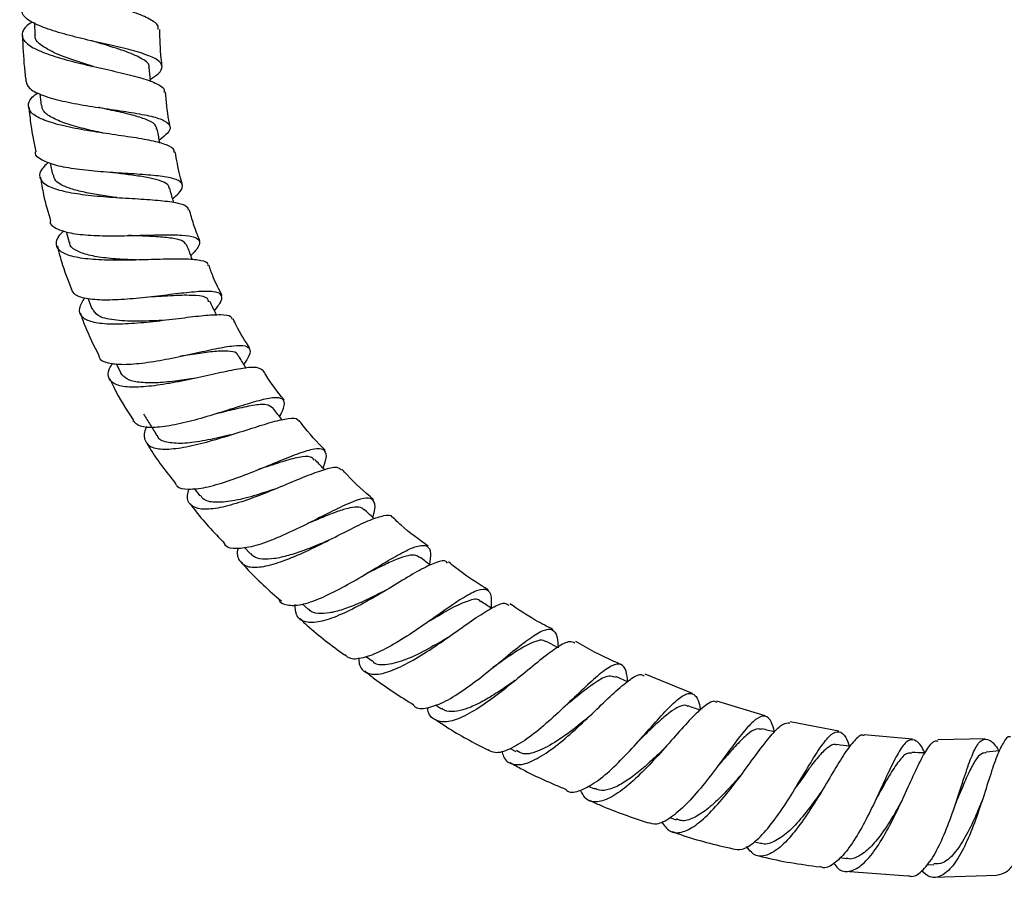
# Model space of a CAD drawing. Units: millimetres. Extents: x 3 to 1996, y 5 to 1995.
# Drawn here: x 890 to 1004, y 758 to 858 of the extents above; entities that cross this region are included whole.
import ezdxf

# ---------------------------------------------------------------- set-up
doc = ezdxf.new("R2010")
doc.units = ezdxf.units.MM

msp = doc.modelspace()

# ---------------------------------------------------------------- linework, layer by layer
at = {"color": 7, "linetype": 'Continuous', "lineweight": 25}
for p, q in [((891.31, 857.41), (891.37, 856.04)), ((891.95, 849.14), (892.1, 847.8)), ((893.16, 841.06), (893.41, 839.72)), ((895, 833.1), (895.36, 831.81)), ((897.57, 825.24), (898.01, 824.08)), ((900.85, 817.69), (901.4, 816.56)), ((909.95, 803.12), (910.62, 802.24)), ((925.46, 796.99), (925.31, 796.92)), ((925.7, 797.1), (925.68, 797.09)), ((915.82, 796.23), (916.51, 795.48)), ((930.09, 793.21), (930.04, 793.19)), ((922.58, 789.62), (923.24, 789.03)), ((939.52, 785.73), (939.41, 785.66)), ((952.31, 784.57), (951.01, 785.28)), ((930.04, 783.49), (930.69, 782.99)), ((960.48, 780.57), (959.11, 781.17)), ((968.04, 779.18), (962.52, 781.45)), ((938.08, 777.88), (938.8, 777.41)), ((976.53, 776.59), (970.88, 778.29)), ((955.92, 776.44), (955.81, 776.35)), ((985.12, 774.79), (979.45, 775.91)), ((993.7, 773.88), (988.08, 774.39)), ((1002.16, 773.92), (996.67, 773.81)), ((946.81, 772.77), (947.46, 772.42)), ((1003.85, 772.51), (1002.29, 772.37)), ((973.85, 769.86), (973.76, 769.76)), ((955.87, 768.4), (956.61, 768.07)), ((992.44, 766.65), (992.41, 766.59)), ((965.47, 764.71), (966.14, 764.48)), ((975.27, 761.91), (975.97, 761.74)), ((985.24, 760.06), (986.04, 759.95)), ((995.4, 759.25), (996.21, 759.23)), ((985.85, 758.47), (993.18, 757.91)), ((996.18, 757.78), (1003.56, 757.99))]:
    msp.add_line(p, q, dxfattribs=at)
at = {"color": 7, "linetype": 'Continuous', "lineweight": 25, "flags": 128}
msp.add_lwpolyline([(904.87, 850.59), (904.85, 850.71), (904.69, 852.22)], dxfattribs=at)
at = {"color": 7, "linetype": 'Continuous', "lineweight": 25}
for points, knots in [([(905.74, 856.65), (905.76, 856.79), (905.82, 857.2), (904.86, 857.86), (903.03, 858.65), (900.49, 859.47), (897.63, 860.31), (894.78, 861.2), (892.3, 862.12), (890.48, 863.08), (889.58, 864.05), (889.63, 865.01), (890.47, 865.62), (890.89, 865.93)], [0, 0, 0, 0, 0.046067, 0.14067, 0.235573, 0.330781, 0.426289, 0.522038, 0.617968, 0.713996, 0.810033, 0.906008, 1, 1, 1, 1]), ([(904.84, 850.85), (905.18, 851.07), (906.02, 851.62), (906.34, 852.36), (905.82, 853.1), (904.33, 853.76), (902.08, 854.38), (899.35, 855.01), (896.44, 855.67), (893.72, 856.4), (891.52, 857.19), (890.04, 858.05), (889.86, 858.66), (889.77, 858.96)], [0, 0, 0, 0, 0.0631925, 0.1575057, 0.2515514, 0.3453919, 0.4391066, 0.5328111, 0.6266167, 0.7206406, 0.8149516, 0.9096093, 1, 1, 1, 1]), ([(891.1, 857.53), (891, 857.47), (890.3, 857.08), (889.82, 856.37), (889.9, 855.41), (891.03, 854.52), (893.01, 853.69), (895.63, 852.93), (898.56, 852.25), (901.44, 851.61), (903.95, 850.98), (905.69, 850.33), (906.53, 849.8), (906.44, 849.44), (906.42, 849.36)], [0, 0, 0, 0, 0.017136, 0.112155, 0.207399, 0.30286, 0.398484, 0.494189, 0.589878, 0.685457, 0.780821, 0.875921, 0.970698, 1, 1, 1, 1]), ([(906.22, 852.35), (906.18, 852.66), (905.99, 854.09), (905.96, 855.54), (905.93, 856.66)], [0, 0, 0, 0, 0.219166, 1, 1, 1, 1]), ([(889.92, 855.96), (889.97, 854.71), (890.04, 852.92), (890.26, 851.14), (890.32, 850.6)], [0, 0, 0, 0, 0.698015, 1, 1, 1, 1]), ([(898.22, 852.34), (897.76, 852.48), (896.32, 852.9), (894.05, 853.68), (892.15, 854.71), (891.27, 855.51), (891.43, 855.98), (891.46, 856.05)], [0, 0, 0, 0, 0.131113, 0.403538, 0.676424, 0.949271, 1, 1, 1, 1]), ([(904.64, 852.2), (904.66, 852.23), (904.81, 852.6), (903.99, 853.21), (902.2, 854.06), (899.94, 854.74), (898.49, 855.18), (897.99, 855.33)], [0, 0, 0, 0, 0.022141, 0.299648, 0.577289, 0.855505, 1, 1, 1, 1]), ([(898.03, 855.31), (898.02, 855.31), (898.01, 855.32), (898, 855.32), (897.99, 855.32)], [0, 0, 0, 0, 0.426596, 1, 1, 1, 1]), ([(890.35, 850.61), (890.42, 850.34), (890.59, 849.76), (892.02, 849.02), (894.22, 848.36), (896.97, 847.83), (899.92, 847.38), (902.72, 846.97), (905.04, 846.54), (906.62, 846.03), (907.26, 845.39), (907.04, 844.64), (906.23, 844.02), (905.87, 843.75)], [0, 0, 0, 0, 0.081747, 0.176877, 0.271675, 0.366096, 0.460125, 0.553831, 0.647302, 0.740668, 0.834058, 0.927599, 1, 1, 1, 1]), ([(907.58, 842.34), (907.59, 842.42), (907.66, 842.76), (906.81, 843.19), (905.07, 843.69), (902.57, 844.1), (899.68, 844.51), (896.72, 844.97), (894.04, 845.53), (891.97, 846.21), (890.72, 847.02), (890.52, 847.97), (890.92, 848.73), (891.61, 849.18), (891.74, 849.26)], [0, 0, 0, 0, 0.027914, 0.12186, 0.216141, 0.310764, 0.405726, 0.500972, 0.596454, 0.692059, 0.787692, 0.883237, 0.978595, 1, 1, 1, 1]), ([(907.15, 845.31), (907.1, 845.56), (906.82, 846.9), (906.69, 848.27), (906.59, 849.38)], [0, 0, 0, 0, 0.187232, 1, 1, 1, 1]), ([(890.66, 847.62), (890.73, 846.91), (890.91, 845.15), (891.26, 843.42), (891.47, 842.39)], [0, 0, 0, 0, 0.404024, 1, 1, 1, 1]), ([(899.3, 844.58), (898.54, 844.74), (897.01, 845.08), (894.91, 845.67), (893.28, 846.37), (892.28, 847.08), (892.21, 847.6), (892.17, 847.81)], [0, 0, 0, 0, 0.205487, 0.418866, 0.632545, 0.846175, 1, 1, 1, 1]), ([(898.92, 847.53), (898.91, 847.53), (898.88, 847.54), (898.85, 847.54), (898.84, 847.55)], [0, 0, 0, 0, 0.435793, 1, 1, 1, 1]), ([(905.54, 845.04), (905.54, 845.16), (905.54, 845.53), (904.73, 846.02), (903.26, 846.55), (901.24, 847.04), (899.67, 847.35), (898.88, 847.54), (898.86, 847.54)], [0, 0, 0, 0, 0.104143, 0.325748, 0.547437, 0.769427, 0.991911, 1, 1, 1, 1]), ([(905.94, 843.4), (905.93, 843.46), (905.83, 844.01), (905.72, 844.57), (905.63, 845.06)], [0, 0, 0, 0, 0.107343, 1, 1, 1, 1]), ([(907.43, 836.92), (907.67, 837.12), (908.4, 837.72), (908.71, 838.43), (908.27, 839.06), (906.85, 839.45), (904.67, 839.69), (901.95, 839.86), (899, 840.05), (896.18, 840.33), (893.75, 840.76), (892.13, 841.39), (891.36, 841.95), (891.44, 842.33), (891.46, 842.39)], [0, 0, 0, 0, 0.0475842, 0.1418823, 0.2358297, 0.3294659, 0.4228779, 0.5161766, 0.6095255, 0.7030542, 0.7969126, 0.8911698, 0.9858475, 1, 1, 1, 1]), ([(908.59, 838.52), (908.49, 838.89), (908.12, 840.16), (907.89, 841.46), (907.74, 842.37)], [0, 0, 0, 0, 0.295236, 1, 1, 1, 1]), ([(892.92, 841.15), (892.58, 840.82), (891.86, 840.09), (891.88, 839.15), (892.81, 838.35), (894.65, 837.76), (897.17, 837.35), (900.11, 837.09), (903.1, 836.92), (905.81, 836.75), (907.89, 836.48), (909.13, 836.13), (909.22, 835.74), (909.25, 835.59)], [0, 0, 0, 0, 0.082415, 0.177118, 0.272164, 0.367479, 0.462953, 0.558455, 0.653871, 0.749079, 0.844029, 0.938641, 1, 1, 1, 1]), ([(892.01, 839.43), (892.12, 838.74), (892.41, 837.01), (892.91, 835.32), (893.21, 834.3)], [0, 0, 0, 0, 0.397055, 1, 1, 1, 1]), ([(900.92, 837.05), (900.87, 837.06), (900.16, 837.15), (898.76, 837.35), (896.9, 837.69), (895.08, 838.2), (893.71, 838.85), (893.59, 839.49), (893.54, 839.75)], [0, 0, 0, 0, 0.0144376, 0.1928604, 0.3716052, 0.5505654, 0.8180601, 1, 1, 1, 1]), ([(907.03, 838.12), (907.03, 838.2), (907.02, 838.49), (906.45, 838.84), (905.38, 839.21), (903.87, 839.5), (902.11, 839.74), (900.85, 839.9), (900.24, 839.98)], [0, 0, 0, 0, 0.0716139, 0.2600283, 0.4484464, 0.6369416, 0.8257573, 1, 1, 1, 1]), ([(900.38, 839.96), (900.36, 839.96), (900.31, 839.97), (900.28, 839.97), (900.25, 839.97)], [0, 0, 0, 0, 0.426494, 1, 1, 1, 1]), ([(907.55, 836.49), (907.53, 836.56), (907.38, 837.11), (907.22, 837.66), (907.09, 838.14)], [0, 0, 0, 0, 0.117519, 1, 1, 1, 1]), ([(910.61, 831.97), (910.35, 832.63), (909.87, 833.82), (909.55, 835.07), (909.4, 835.63)], [0, 0, 0, 0, 0.5475115, 1, 1, 1, 1]), ([(893.15, 834.29), (893.14, 834.27), (893.07, 833.91), (893.82, 833.42), (895.41, 832.87), (897.83, 832.62), (900.66, 832.57), (903.63, 832.64), (906.38, 832.72), (908.62, 832.7), (910.12, 832.48), (910.7, 831.95), (910.49, 831.23), (909.81, 830.55), (909.55, 830.29)], [0, 0, 0, 0, 0.003433, 0.098753, 0.193784, 0.288412, 0.382587, 0.476336, 0.569736, 0.662954, 0.756124, 0.849416, 0.942945, 1, 1, 1, 1]), ([(911.55, 829.12), (911.55, 829.16), (911.61, 829.47), (910.82, 829.71), (909.18, 829.9), (906.74, 829.87), (903.87, 829.77), (900.87, 829.71), (898.07, 829.79), (895.8, 830.1), (894.28, 830.68), (893.76, 831.55), (893.96, 832.41), (894.59, 833.02), (894.75, 833.18)], [0, 0, 0, 0, 0.014071, 0.108033, 0.202352, 0.297065, 0.392135, 0.487531, 0.583158, 0.678931, 0.774739, 0.870445, 0.965918, 1, 1, 1, 1]), ([(909.07, 831.43), (908.97, 831.61), (908.77, 831.99), (907.6, 832.29), (905.85, 832.48), (903.97, 832.55), (902.73, 832.6), (902.28, 832.62)], [0, 0, 0, 0, 0.187622, 0.414129, 0.640726, 0.867734, 1, 1, 1, 1]), ([(902.46, 832.61), (902.44, 832.61), (902.37, 832.61), (902.32, 832.61), (902.28, 832.61)], [0, 0, 0, 0, 0.433539, 1, 1, 1, 1]), ([(893.99, 831.4), (894.14, 830.79), (894.57, 829.07), (895.23, 827.43), (895.65, 826.36)], [0, 0, 0, 0, 0.356238, 1, 1, 1, 1]), ([(903.21, 829.77), (902.88, 829.78), (901.76, 829.82), (899.85, 829.95), (897.79, 830.25), (896.28, 830.76), (895.47, 831.29), (895.45, 831.72), (895.44, 831.84)], [0, 0, 0, 0, 0.087527, 0.296032, 0.504855, 0.71389, 0.922743, 1, 1, 1, 1]), ([(909.74, 829.79), (909.71, 829.87), (909.5, 830.42), (909.29, 830.98), (909.12, 831.45)], [0, 0, 0, 0, 0.145743, 1, 1, 1, 1]), ([(913.19, 825.63), (912.83, 826.33), (912.25, 827.48), (911.82, 828.7), (911.65, 829.16)], [0, 0, 0, 0, 0.6152, 1, 1, 1, 1]), ([(912.31, 823.83), (912.61, 824.23), (913.24, 825.06), (913.2, 825.78), (912.32, 826.13), (910.58, 826.11), (908.18, 825.86), (905.37, 825.5), (902.44, 825.19), (899.7, 825.04), (897.49, 825.18), (896.02, 825.59), (895.76, 826.13), (895.64, 826.36)], [0, 0, 0, 0, 0.085346, 0.179395, 0.273014, 0.366272, 0.459285, 0.552189, 0.645165, 0.738351, 0.831893, 0.925866, 1, 1, 1, 1]), ([(911.63, 824.89), (911.6, 825.02), (911.52, 825.46), (910.24, 825.65), (907.97, 825.66), (906, 825.5), (905.01, 825.47), (905, 825.47)], [0, 0, 0, 0, 0.125333, 0.415785, 0.706362, 0.997688, 1, 1, 1, 1]), ([(897.17, 825.37), (896.91, 824.94), (896.37, 824.06), (896.71, 823.12), (897.91, 822.52), (899.95, 822.27), (902.59, 822.34), (905.55, 822.63), (908.51, 823), (911.14, 823.33), (913.12, 823.43), (914.23, 823.31), (914.32, 822.97), (914.34, 822.85)], [0, 0, 0, 0, 0.092492, 0.187436, 0.282804, 0.378496, 0.474387, 0.570322, 0.666179, 0.761823, 0.857174, 0.95217, 1, 1, 1, 1]), ([(905.25, 825.49), (905.2, 825.49), (905.1, 825.48), (905.02, 825.47), (904.98, 825.47)], [0, 0, 0, 0, 0.500158, 1, 1, 1, 1]), ([(912.54, 823.37), (912.5, 823.44), (912.24, 823.98), (911.98, 824.51), (911.76, 824.96)], [0, 0, 0, 0, 0.14734, 1, 1, 1, 1]), ([(896.67, 823.55), (896.84, 823.06), (897.43, 821.37), (898.25, 819.76), (898.84, 818.61)], [0, 0, 0, 0, 0.284075, 1, 1, 1, 1]), ([(906.2, 822.72), (905.19, 822.67), (903.16, 822.57), (900.49, 822.71), (898.6, 823.16), (898.25, 823.81), (898.08, 824.11)], [0, 0, 0, 0, 0.258969, 0.520406, 0.782104, 1, 1, 1, 1]), ([(916.45, 819.46), (915.89, 820.32), (915.17, 821.44), (914.61, 822.64), (914.49, 822.92)], [0, 0, 0, 0, 0.773331, 1, 1, 1, 1]), ([(898.82, 818.61), (898.83, 818.54), (898.86, 818.11), (899.81, 817.73), (901.62, 817.52), (904.14, 817.74), (906.98, 818.23), (909.88, 818.86), (912.52, 819.44), (914.63, 819.82), (916.03, 819.83), (916.55, 819.34), (916.41, 818.59), (915.89, 817.83), (915.73, 817.6)], [0, 0, 0, 0, 0.017097, 0.112443, 0.207483, 0.302119, 0.396295, 0.490075, 0.583543, 0.67688, 0.770244, 0.863806, 0.957686, 1, 1, 1, 1]), ([(915.02, 818.62), (915.02, 818.67), (914.96, 818.97), (914.24, 819.14), (912.84, 819.16), (910.9, 818.93), (909.32, 818.67), (908.46, 818.56), (908.37, 818.54)], [0, 0, 0, 0, 0.04842, 0.280035, 0.511467, 0.743008, 0.975057, 1, 1, 1, 1]), ([(916.01, 817.15), (915.96, 817.22), (915.65, 817.72), (915.34, 818.23), (915.07, 818.66)], [0, 0, 0, 0, 0.147242, 1, 1, 1, 1]), ([(917.96, 816.87), (917.76, 817.02), (917.37, 817.32), (915.74, 817.17), (913.46, 816.73), (910.7, 816.1), (907.75, 815.47), (904.91, 815.01), (902.51, 814.87), (900.77, 815.13), (899.93, 815.88), (899.84, 816.77), (900.32, 817.51), (900.45, 817.73)], [0, 0, 0, 0, 0.094149, 0.189372, 0.284966, 0.380917, 0.477205, 0.57373, 0.670424, 0.767134, 0.863722, 0.960029, 1, 1, 1, 1]), ([(908.64, 818.59), (908.6, 818.58), (908.49, 818.56), (908.41, 818.55), (908.35, 818.54)], [0, 0, 0, 0, 0.433408, 1, 1, 1, 1]), ([(909.84, 815.93), (909.13, 815.82), (907.62, 815.6), (905.41, 815.4), (903.48, 815.45), (902.02, 815.79), (901.61, 816.3), (901.41, 816.56)], [0, 0, 0, 0, 0.182968, 0.387711, 0.592676, 0.797713, 1, 1, 1, 1]), ([(920.43, 813.45), (919.67, 814.4), (918.8, 815.5), (918.08, 816.71), (917.98, 816.88)], [0, 0, 0, 0, 0.859516, 1, 1, 1, 1]), ([(900.12, 815.89), (900.27, 815.57), (901.04, 813.88), (902.04, 812.32), (902.85, 811.06)], [0, 0, 0, 0, 0.191764, 1, 1, 1, 1]), ([(919.91, 811.49), (920.09, 811.84), (920.54, 812.74), (920.48, 813.49), (919.7, 813.8), (918.11, 813.54), (915.88, 812.9), (913.21, 812.03), (910.36, 811.16), (907.62, 810.48), (905.29, 810.16), (903.53, 810.27), (903.03, 810.77), (902.79, 811.02)], [0, 0, 0, 0, 0.062169, 0.157319, 0.251989, 0.346219, 0.440122, 0.533824, 0.627507, 0.721322, 0.815449, 0.909952, 1, 1, 1, 1]), ([(919.11, 812.49), (918.9, 812.66), (918.46, 812.99), (916.87, 812.84), (914.81, 812.39), (913.22, 812), (912.48, 811.82)], [0, 0, 0, 0, 0.245773, 0.508746, 0.771844, 1, 1, 1, 1]), ([(904.04, 811.79), (904.3, 811.37), (904.82, 810.53), (905.34, 809.69), (905.6, 809.27)], [0, 0, 0, 0, 0.5, 1, 1, 1, 1]), ([(912.86, 811.93), (912.79, 811.91), (912.66, 811.87), (912.55, 811.84), (912.49, 811.82)], [0, 0, 0, 0, 0.500353, 1, 1, 1, 1]), ([(920.2, 811.12), (920.15, 811.18), (919.79, 811.65), (919.44, 812.11), (919.13, 812.51)], [0, 0, 0, 0, 0.137164, 1, 1, 1, 1]), ([(904.42, 810.32), (904.41, 810.3), (904.06, 809.69), (904.08, 808.85), (904.65, 807.95), (906.14, 807.63), (908.32, 807.8), (911, 808.4), (913.91, 809.25), (916.73, 810.16), (919.2, 810.94), (921.01, 811.33), (921.99, 811.37), (922.07, 811.03), (922.1, 810.95)], [0, 0, 0, 0, 0.003417, 0.098828, 0.194783, 0.291225, 0.388034, 0.485062, 0.582146, 0.67914, 0.775949, 0.872459, 0.968648, 1, 1, 1, 1]), ([(925.22, 807.57), (924.28, 808.54), (923.21, 809.64), (922.31, 810.88), (922.2, 811.03)], [0, 0, 0, 0, 0.878233, 1, 1, 1, 1]), ([(904.38, 808.48), (904.51, 808.25), (905.48, 806.58), (906.68, 805.07), (907.72, 803.75)], [0, 0, 0, 0, 0.1332849, 1, 1, 1, 1]), ([(914.19, 809.36), (914.08, 809.33), (913.11, 809.1), (911.18, 808.67), (908.74, 808.31), (906.87, 808.42), (905.81, 808.76), (905.69, 809.24), (905.67, 809.33)], [0, 0, 0, 0, 0.031412, 0.259255, 0.487686, 0.716287, 0.944614, 1, 1, 1, 1]), ([(907.73, 803.76), (907.79, 803.64), (908, 803.16), (909.19, 802.97), (911.2, 803.17), (913.76, 803.91), (916.55, 804.94), (919.29, 806.08), (921.74, 807.09), (923.66, 807.73), (924.91, 807.85), (925.38, 807.25), (925.32, 806.43), (924.99, 805.65), (924.94, 805.51)], [0, 0, 0, 0, 0.033946, 0.12945, 0.224677, 0.319547, 0.414034, 0.508193, 0.602161, 0.696101, 0.790186, 0.884545, 0.979295, 1, 1, 1, 1]), ([(923.93, 806.43), (923.81, 806.57), (923.51, 806.93), (922.23, 806.8), (920.26, 806.28), (918.52, 805.67), (917.54, 805.36), (917.41, 805.32)], [0, 0, 0, 0, 0.166773, 0.430539, 0.694246, 0.958545, 1, 1, 1, 1]), ([(925.14, 805.29), (925.11, 805.33), (924.73, 805.73), (924.35, 806.14), (924.01, 806.51)], [0, 0, 0, 0, 0.087155, 1, 1, 1, 1]), ([(927.11, 805.24), (926.98, 805.37), (926.68, 805.68), (925.33, 805.4), (923.29, 804.67), (920.72, 803.59), (917.91, 802.42), (915.11, 801.4), (912.61, 800.75), (910.65, 800.61), (909.46, 801.11), (909.02, 801.94), (909.26, 802.79), (909.34, 803.05)], [0, 0, 0, 0, 0.070266, 0.167713, 0.265439, 0.363484, 0.461801, 0.560333, 0.659009, 0.757698, 0.856265, 0.954534, 1, 1, 1, 1]), ([(917.73, 805.44), (917.68, 805.42), (917.59, 805.38), (917.51, 805.35), (917.48, 805.34)], [0, 0, 0, 0, 0.591037, 1, 1, 1, 1]), ([(930.85, 801.84), (929.78, 802.76), (928.51, 803.86), (927.4, 805.12), (927.21, 805.33)], [0, 0, 0, 0, 0.834205, 1, 1, 1, 1]), ([(919.36, 803.04), (918.63, 802.8), (917.03, 802.27), (914.63, 801.65), (912.53, 801.42), (911.17, 801.63), (910.82, 802.12), (910.69, 802.3)], [0, 0, 0, 0, 0.1922771, 0.4197628, 0.6474368, 0.875052, 1, 1, 1, 1]), ([(930.79, 799.73), (930.84, 799.92), (931.1, 800.78), (931.03, 801.62), (930.4, 802.11), (929.04, 801.83), (927.06, 800.97), (924.62, 799.73), (921.93, 798.37), (919.23, 797.15), (916.77, 796.28), (914.84, 796.02), (913.72, 796.16), (913.51, 796.61), (913.47, 796.7)], [0, 0, 0, 0, 0.027886, 0.123999, 0.219661, 0.314912, 0.409815, 0.504484, 0.599049, 0.693671, 0.788474, 0.883582, 0.979022, 1, 1, 1, 1]), ([(909.49, 801.32), (909.62, 801.14), (910.81, 799.48), (912.23, 798.01), (913.48, 796.71)], [0, 0, 0, 0, 0.111909, 1, 1, 1, 1]), ([(929.71, 800.62), (929.65, 800.69), (929.45, 800.95), (928.73, 800.98), (927.58, 800.75), (926.09, 800.22), (924.58, 799.6), (923.56, 799.18), (923.15, 799.01)], [0, 0, 0, 0, 0.082718, 0.279938, 0.476999, 0.674075, 0.871341, 1, 1, 1, 1]), ([(930.94, 799.59), (930.92, 799.61), (930.52, 799.97), (930.12, 800.34), (929.74, 800.67)], [0, 0, 0, 0, 0.0673653, 1, 1, 1, 1]), ([(915.04, 796.11), (915.03, 796.05), (914.87, 795.36), (915.21, 794.55), (916.2, 793.86), (917.96, 793.93), (920.28, 794.6), (922.95, 795.73), (925.73, 797.11), (928.34, 798.45), (930.56, 799.53), (932.12, 800), (932.91, 800.08), (933, 799.77), (933, 799.77)], [0, 0, 0, 0, 0.009343, 0.107314, 0.205864, 0.304897, 0.404273, 0.503827, 0.603413, 0.702903, 0.802186, 0.901213, 0.999941, 1, 1, 1, 1]), ([(923.5, 799.17), (923.44, 799.14), (923.32, 799.08), (923.22, 799.04), (923.16, 799.01)], [0, 0, 0, 0, 0.427952, 1, 1, 1, 1]), ([(937.22, 796.39), (936.14, 797.17), (934.68, 798.23), (933.38, 799.48), (933.03, 799.81)], [0, 0, 0, 0, 0.737176, 1, 1, 1, 1]), ([(925.3, 796.92), (925.08, 796.83), (924.25, 796.47), (922.73, 795.87), (920.9, 795.26), (919.24, 794.88), (917.87, 794.83), (916.95, 795.03), (916.66, 795.4), (916.55, 795.53)], [0, 0, 0, 0, 0.059879, 0.229472, 0.399351, 0.569417, 0.739485, 0.909434, 1, 1, 1, 1]), ([(919.75, 790.33), (919.76, 790.3), (919.87, 789.78), (920.73, 789.45), (922.37, 789.46), (924.61, 790.23), (927.16, 791.5), (929.82, 793.04), (932.34, 794.57), (934.5, 795.82), (936.15, 796.52), (937.17, 796.49), (937.59, 795.77), (937.45, 794.71), (937.39, 794.23)], [0, 0, 0, 0, 0.006083, 0.098918, 0.191607, 0.284044, 0.376173, 0.467984, 0.559557, 0.650987, 0.742416, 0.833973, 0.925775, 1, 1, 1, 1]), ([(939.48, 794.41), (939.44, 794.48), (939.24, 794.8), (938.27, 794.57), (936.55, 793.79), (934.28, 792.45), (931.7, 790.87), (929.01, 789.33), (926.47, 788.1), (924.3, 787.43), (922.7, 787.48), (921.79, 788.17), (921.74, 789.15), (921.71, 789.56)], [0, 0, 0, 0, 0.02688, 0.125893, 0.225158, 0.324712, 0.42456, 0.524654, 0.624942, 0.725304, 0.825624, 0.925751, 1, 1, 1, 1]), ([(936.18, 795.08), (936.06, 795.17), (935.75, 795.41), (934.89, 795.31), (933.64, 794.91), (932.12, 794.21), (930.77, 793.53), (929.94, 793.12), (929.71, 793.01)], [0, 0, 0, 0, 0.131988, 0.330392, 0.528755, 0.72716, 0.925857, 1, 1, 1, 1]), ([(937.47, 794.16), (937.46, 794.18), (937.04, 794.5), (936.62, 794.82), (936.22, 795.12)], [0, 0, 0, 0, 0.042535, 1, 1, 1, 1]), ([(944.24, 791.3), (943.28, 791.88), (941.66, 792.87), (940.19, 794.06), (939.59, 794.55)], [0, 0, 0, 0, 0.592336, 1, 1, 1, 1]), ([(915.47, 794.46), (915.65, 794.25), (917.07, 792.64), (918.69, 791.22), (920.11, 789.99)], [0, 0, 0, 0, 0.127406, 1, 1, 1, 1]), ([(932.03, 791.1), (931.64, 790.91), (930.65, 790.4), (929.01, 789.64), (927.25, 788.95), (925.66, 788.53), (924.37, 788.51), (923.54, 788.66), (923.33, 789.02), (923.28, 789.09)], [0, 0, 0, 0, 0.107042, 0.276718, 0.446623, 0.616711, 0.786756, 0.956676, 1, 1, 1, 1]), ([(944.61, 789.14), (944.63, 789.62), (944.68, 790.7), (944.18, 791.4), (943.13, 791.35), (941.5, 790.51), (939.4, 789.09), (936.98, 787.37), (934.43, 785.64), (931.96, 784.2), (929.82, 783.33), (928.26, 783.09), (927.71, 783.53), (927.5, 783.7)], [0, 0, 0, 0, 0.076578, 0.172854, 0.268765, 0.36435, 0.459702, 0.55493, 0.650191, 0.745602, 0.841286, 0.937294, 1, 1, 1, 1]), ([(943.32, 789.88), (943.29, 789.93), (943.04, 790.32), (941.95, 790.07), (940.01, 789.22), (938.27, 788.15), (937.26, 787.57), (937.14, 787.5)], [0, 0, 0, 0, 0.049163, 0.351974, 0.654673, 0.957756, 1, 1, 1, 1]), ([(944.63, 789.13), (944.63, 789.13), (944.2, 789.4), (943.78, 789.68), (943.35, 789.95)], [0, 0, 0, 0, 0.002601, 1, 1, 1, 1]), ([(929.12, 783.36), (929.13, 783.11), (929.19, 782.25), (929.94, 781.54), (931.36, 781.33), (933.37, 781.95), (935.76, 783.21), (938.34, 784.88), (940.88, 786.68), (943.17, 788.31), (945.01, 789.41), (946.19, 789.87), (946.52, 789.58), (946.64, 789.48)], [0, 0, 0, 0, 0.0404925, 0.1405417, 0.241055, 0.3419266, 0.4430239, 0.5441916, 0.6453061, 0.7462489, 0.8469459, 0.947354, 1, 1, 1, 1]), ([(951.79, 786.67), (951.09, 787.02), (949.35, 787.9), (947.73, 789), (946.76, 789.67)], [0, 0, 0, 0, 0.397686, 1, 1, 1, 1]), ([(922.29, 787.94), (922.57, 787.67), (924.19, 786.12), (925.99, 784.79), (927.49, 783.69)], [0, 0, 0, 0, 0.1721413, 1, 1, 1, 1]), ([(937.32, 787.62), (937.25, 787.57), (937.12, 787.48), (937.01, 787.41), (936.95, 787.38)], [0, 0, 0, 0, 0.500482, 1, 1, 1, 1]), ([(935.52, 777.84), (935.56, 777.79), (935.88, 777.38), (937.04, 777.44), (938.94, 778.07), (941.23, 779.47), (943.66, 781.29), (946.05, 783.25), (948.21, 785.02), (949.99, 786.29), (951.3, 786.84), (952.09, 786.49), (952.36, 785.57), (952.37, 784.74), (952.37, 784.54)], [0, 0, 0, 0, 0.014095, 0.110774, 0.207217, 0.303337, 0.399106, 0.494548, 0.589762, 0.68485, 0.779955, 0.875194, 0.970686, 1, 1, 1, 1]), ([(939.41, 785.67), (938.71, 785.25), (937.11, 784.3), (934.62, 783.06), (932.42, 782.49), (931.09, 782.5), (930.76, 782.99), (930.72, 783.05)], [0, 0, 0, 0, 0.2010289, 0.4553638, 0.7100149, 0.9644606, 1, 1, 1, 1]), ([(950.99, 785.21), (950.89, 785.28), (950.59, 785.49), (949.81, 785.33), (948.67, 784.83), (947.27, 783.96), (945.95, 783.05), (945.09, 782.45), (944.78, 782.23)], [0, 0, 0, 0, 0.099656, 0.297391, 0.495052, 0.692842, 0.890886, 1, 1, 1, 1]), ([(954.34, 785.08), (954.15, 785.17), (953.69, 785.38), (952.39, 784.68), (950.54, 783.32), (948.32, 781.47), (945.89, 779.49), (943.45, 777.68), (941.19, 776.36), (939.28, 775.74), (937.94, 776.05), (937.24, 776.72), (937.17, 777.47), (937.16, 777.56)], [0, 0, 0, 0, 0.073237, 0.173686, 0.274454, 0.375579, 0.477022, 0.578742, 0.680622, 0.782555, 0.88441, 0.986048, 1, 1, 1, 1]), ([(959.74, 782.59), (959.46, 782.7), (957.62, 783.44), (955.9, 784.44), (954.44, 785.27)], [0, 0, 0, 0, 0.1543444, 1, 1, 1, 1]), ([(960.5, 780.56), (960.45, 781.01), (960.33, 782.07), (959.75, 782.72), (958.72, 782.56), (957.24, 781.51), (955.38, 779.81), (953.24, 777.74), (950.96, 775.63), (948.71, 773.81), (946.67, 772.61), (945.1, 772.12), (944.45, 772.48), (944.19, 772.62)], [0, 0, 0, 0, 0.070413, 0.16688, 0.262971, 0.358754, 0.454331, 0.549842, 0.64543, 0.741236, 0.837346, 0.933827, 1, 1, 1, 1]), ([(945.09, 782.46), (945.04, 782.42), (944.97, 782.37), (944.91, 782.32), (944.88, 782.31)], [0, 0, 0, 0, 0.662874, 1, 1, 1, 1]), ([(929.84, 781.83), (930.21, 781.52), (932.02, 780.07), (933.98, 778.84), (935.54, 777.87)], [0, 0, 0, 0, 0.208667, 1, 1, 1, 1]), ([(945.82, 772.49), (945.88, 772.27), (946.09, 771.44), (946.97, 770.86), (948.46, 770.87), (950.4, 771.8), (952.61, 773.41), (954.94, 775.48), (957.19, 777.65), (959.22, 779.6), (960.87, 780.95), (961.94, 781.55), (962.31, 781.3), (962.42, 781.22)], [0, 0, 0, 0, 0.037125, 0.138335, 0.239943, 0.341866, 0.443973, 0.546127, 0.648179, 0.749996, 0.851501, 0.952632, 1, 1, 1, 1]), ([(959.06, 781.06), (958.82, 781.16), (958.25, 781.39), (956.75, 780.54), (954.99, 779.19), (953.73, 778.16), (953.25, 777.77)], [0, 0, 0, 0, 0.21095, 0.514306, 0.817935, 1, 1, 1, 1]), ([(947.37, 780.72), (947.11, 780.54), (946.3, 779.97), (944.87, 779.02), (943.19, 778.04), (941.61, 777.34), (940.26, 777.05), (939.31, 777.08), (938.94, 777.39), (938.82, 777.48)], [0, 0, 0, 0, 0.076978, 0.24649, 0.416336, 0.586384, 0.756501, 0.926541, 1, 1, 1, 1]), ([(953.31, 767.98), (953.38, 767.92), (953.79, 767.56), (954.98, 767.83), (956.8, 768.79), (958.87, 770.56), (961, 772.76), (963.05, 775.08), (964.89, 777.15), (966.43, 778.65), (967.61, 779.36), (968.42, 779.04), (968.83, 778.27), (968.95, 777.4), (968.97, 777.25)], [0, 0, 0, 0, 0.018985, 0.116305, 0.21334, 0.309998, 0.406222, 0.50205, 0.597562, 0.692905, 0.788244, 0.883722, 0.979456, 1, 1, 1, 1]), ([(953.44, 777.95), (953.39, 777.9), (953.27, 777.79), (953.17, 777.7), (953.11, 777.66)], [0, 0, 0, 0, 0.500447, 1, 1, 1, 1]), ([(970.84, 778.14), (970.81, 778.17), (970.54, 778.43), (969.73, 777.97), (968.34, 776.79), (966.58, 774.85), (964.58, 772.56), (962.45, 770.24), (960.33, 768.25), (958.37, 766.89), (956.73, 766.42), (955.57, 766.74), (955.16, 767.59), (955, 767.93)], [0, 0, 0, 0, 0.013856, 0.114796, 0.216095, 0.317806, 0.419904, 0.522375, 0.625128, 0.72808, 0.831098, 0.934016, 1, 1, 1, 1]), ([(967.52, 777.68), (967.45, 777.73), (967.17, 777.9), (966.49, 777.69), (965.48, 777.08), (964.27, 776.06), (963.04, 774.9), (962.2, 774.08), (961.84, 773.74)], [0, 0, 0, 0, 0.064467, 0.262083, 0.459606, 0.6573, 0.855268, 1, 1, 1, 1]), ([(968.96, 777.25), (968.96, 777.25), (968.48, 777.42), (968, 777.58), (967.53, 777.74)], [0, 0, 0, 0, 0.001509, 1, 1, 1, 1]), ([(938.04, 776.2), (938.48, 775.9), (940.44, 774.56), (942.54, 773.46), (944.18, 772.61)], [0, 0, 0, 0, 0.223058, 1, 1, 1, 1]), ([(955.79, 776.34), (955.53, 776.12), (954.49, 775.26), (952.52, 773.76), (950.22, 772.47), (948.47, 771.96), (947.78, 772.39), (947.53, 772.55)], [0, 0, 0, 0, 0.085417, 0.340194, 0.595612, 0.851163, 1, 1, 1, 1]), ([(977.61, 774.72), (977.5, 775.12), (977.21, 776.13), (976.56, 776.69), (975.6, 776.42), (974.35, 775.18), (972.83, 773.22), (971.09, 770.83), (969.21, 768.37), (967.29, 766.18), (965.47, 764.6), (963.94, 763.81), (963.19, 764.03), (962.87, 764.12)], [0, 0, 0, 0, 0.063979, 0.160386, 0.25639, 0.352073, 0.447547, 0.542966, 0.638477, 0.734241, 0.830386, 0.92698, 1, 1, 1, 1]), ([(964.44, 764.23), (964.74, 763.82), (965.36, 762.96), (966.73, 762.88), (968.39, 763.71), (970.26, 765.4), (972.21, 767.67), (974.12, 770.2), (975.87, 772.63), (977.39, 774.56), (978.59, 775.77), (979.16, 775.78), (979.42, 775.78)], [0, 0, 0, 0, 0.096551, 0.198068, 0.299923, 0.401989, 0.504107, 0.60614, 0.707949, 0.80941, 0.910456, 1, 1, 1, 1]), ([(976.13, 774.99), (975.94, 775.04), (975.47, 775.15), (974.49, 774.5), (973.22, 773.27), (972.03, 771.9), (971.24, 771.01), (970.98, 770.71)], [0, 0, 0, 0, 0.164368, 0.404156, 0.644035, 0.8844, 1, 1, 1, 1]), ([(977.62, 774.71), (977.62, 774.71), (977.13, 774.83), (976.64, 774.95), (976.15, 775.07)], [0, 0, 0, 0, 0.0031435, 1, 1, 1, 1]), ([(1012.25, 773.81), (1011.98, 774.1), (1011.28, 774.88), (1010.46, 775.12), (1009.72, 774.5), (1009.16, 772.88), (1008.66, 770.5), (1008.14, 767.64), (1007.51, 764.64), (1006.74, 761.86), (1005.78, 759.65), (1004.71, 758.22), (1003.92, 758.07), (1003.56, 758.01)], [0, 0, 0, 0, 0.060659, 0.156866, 0.252477, 0.347573, 0.442276, 0.536787, 0.631343, 0.726217, 0.821597, 0.91766, 1, 1, 1, 1]), ([(962.1, 774.01), (962.06, 773.97), (962, 773.9), (961.95, 773.85), (961.93, 773.83)], [0, 0, 0, 0, 0.6422288, 1, 1, 1, 1]), ([(972.75, 761.08), (973.09, 761.02), (973.87, 760.87), (975.34, 761.83), (977.02, 763.61), (978.73, 766.01), (980.37, 768.66), (981.86, 771.2), (983.17, 773.26), (984.26, 774.56), (985.17, 774.88), (985.85, 774.37), (986.22, 773.4), (986.37, 773.03)], [0, 0, 0, 0, 0.075053, 0.172555, 0.269617, 0.366177, 0.46222, 0.557843, 0.653162, 0.748363, 0.843629, 0.93913, 1, 1, 1, 1]), ([(988.07, 774.28), (988.05, 774.29), (987.76, 774.49), (987.08, 773.92), (985.97, 772.55), (984.63, 770.35), (983.1, 767.75), (981.44, 765.07), (979.72, 762.71), (978.04, 760.97), (976.49, 760.14), (975.22, 760.22), (974.62, 761.02), (974.36, 761.36)], [0, 0, 0, 0, 0.007894, 0.107844, 0.208212, 0.309055, 0.410387, 0.512171, 0.614349, 0.716772, 0.8193, 0.921747, 1, 1, 1, 1]), ([(995.14, 772.27), (995.09, 772.37), (994.74, 773.14), (994.15, 773.78), (993.3, 773.92), (992.41, 772.95), (991.4, 771.11), (990.27, 768.64), (989, 765.87), (987.61, 763.18), (986.15, 760.88), (984.69, 759.38), (983.58, 758.72), (983.02, 758.95), (982.89, 759)], [0, 0, 0, 0, 0.01513, 0.111293, 0.206979, 0.302225, 0.397123, 0.491824, 0.586503, 0.681384, 0.776664, 0.872465, 0.96886, 1, 1, 1, 1]), ([(993.18, 757.95), (993.32, 757.91), (993.9, 757.74), (994.94, 758.52), (996.23, 760.21), (997.42, 762.69), (998.49, 765.56), (999.43, 768.46), (1000.26, 771.02), (1001.03, 772.92), (1001.8, 773.94), (1002.65, 773.88), (1003.3, 773.31), (1003.74, 772.6), (1003.79, 772.5)], [0, 0, 0, 0, 0.031668, 0.129012, 0.225878, 0.322135, 0.417753, 0.512773, 0.60739, 0.701798, 0.796246, 0.890927, 0.986008, 1, 1, 1, 1]), ([(1005.14, 774.12), (1005.12, 774.13), (1004.81, 774.25), (1004.3, 773.54), (1003.53, 771.98), (1002.73, 769.54), (1001.83, 766.68), (1000.81, 763.71), (999.66, 761.03), (998.4, 758.96), (997.07, 757.8), (995.82, 757.58), (995.06, 758.23), (994.73, 758.52)], [0, 0, 0, 0, 0.005606, 0.105233, 0.20536, 0.306029, 0.407265, 0.509, 0.611167, 0.713656, 0.816285, 0.918871, 1, 1, 1, 1]), ([(964.94, 772.98), (964.89, 772.93), (964.79, 772.81), (964.69, 772.71), (964.64, 772.67)], [0, 0, 0, 0, 0.5004485, 1, 1, 1, 1]), ([(984.89, 773.17), (984.83, 773.2), (984.49, 773.36), (983.78, 772.91), (982.72, 771.86), (981.49, 770.23), (980.61, 768.94), (980.12, 768.28), (980.12, 768.28)], [0, 0, 0, 0, 0.056748, 0.291702, 0.526674, 0.761942, 0.997904, 1, 1, 1, 1]), ([(984.51, 759.41), (984.68, 759.18), (985.21, 758.48), (986.3, 758.33), (987.72, 759), (989.21, 760.67), (990.69, 763.05), (992.09, 765.85), (993.38, 768.68), (994.51, 771.18), (995.51, 772.93), (996.21, 773.77), (996.58, 773.65), (996.67, 773.62)], [0, 0, 0, 0, 0.0469517, 0.148912, 0.251335, 0.3540748, 0.4569473, 0.559735, 0.6622864, 0.7644675, 0.8661796, 0.9673869, 1, 1, 1, 1]), ([(986.41, 773.02), (986.41, 773.02), (985.9, 773.09), (985.39, 773.16), (984.89, 773.23)], [0, 0, 0, 0, 0.015295, 1, 1, 1, 1]), ([(964.64, 772.66), (964.5, 772.53), (963.88, 771.93), (962.7, 770.84), (961.18, 769.56), (959.71, 768.56), (958.36, 767.98), (957.32, 767.8), (956.82, 768.04), (956.63, 768.13)], [0, 0, 0, 0, 0.046668, 0.216257, 0.386299, 0.556596, 0.727083, 0.897521, 1, 1, 1, 1]), ([(993.63, 772.2), (993.5, 772.23), (993.05, 772.34), (992.25, 771.54), (991.14, 769.93), (990.23, 768.25), (989.65, 767.24), (989.52, 767.02)], [0, 0, 0, 0, 0.113386, 0.382792, 0.652362, 0.922577, 1, 1, 1, 1]), ([(995.18, 772.26), (995.17, 772.26), (994.65, 772.28), (994.13, 772.3), (993.63, 772.31)], [0, 0, 0, 0, 0.022695, 1, 1, 1, 1]), ([(1002.3, 772.28), (1002.12, 772.27), (1001.67, 772.25), (1000.99, 771.38), (1000.19, 769.86), (999.45, 768.09), (998.94, 766.87), (998.73, 766.38)], [0, 0, 0, 0, 0.146235, 0.379596, 0.613001, 0.846937, 1, 1, 1, 1]), ([(946.8, 771.14), (947.25, 770.88), (949.35, 769.68), (951.57, 768.74), (953.32, 768)], [0, 0, 0, 0, 0.21806, 1, 1, 1, 1]), ([(971.14, 770.92), (971.1, 770.86), (971, 770.74), (970.92, 770.63), (970.87, 770.58)], [0, 0, 0, 0, 0.50043, 1, 1, 1, 1]), ([(973.75, 769.75), (973.51, 769.48), (972.74, 768.59), (971.36, 767.1), (969.7, 765.58), (968.14, 764.61), (966.93, 764.23), (966.37, 764.48), (966.17, 764.57)], [0, 0, 0, 0, 0.090233, 0.291227, 0.492836, 0.694725, 0.896719, 1, 1, 1, 1]), ([(980.33, 768.62), (980.29, 768.55), (980.24, 768.46), (980.18, 768.38), (980.16, 768.35)], [0, 0, 0, 0, 0.683871, 1, 1, 1, 1]), ([(983.04, 767.7), (982.87, 767.46), (982.19, 766.49), (980.87, 764.75), (979.17, 762.91), (977.55, 761.85), (976.47, 761.48), (976.01, 761.76), (975.97, 761.79)], [0, 0, 0, 0, 0.0721184, 0.2971745, 0.5229814, 0.7491957, 0.9754428, 1, 1, 1, 1]), ([(983.28, 768.07), (983.24, 768.01), (983.17, 767.88), (983.09, 767.77), (983.05, 767.71)], [0, 0, 0, 0, 0.500389, 1, 1, 1, 1]), ([(989.58, 767.16), (989.56, 767.1), (989.5, 766.99), (989.45, 766.88), (989.42, 766.83)], [0, 0, 0, 0, 0.4266539, 1, 1, 1, 1]), ([(956.04, 766.74), (956.46, 766.55), (958.67, 765.51), (961, 764.74), (962.87, 764.13)], [0, 0, 0, 0, 0.191697, 1, 1, 1, 1]), ([(992.41, 766.6), (992.07, 766), (991.33, 764.67), (990.09, 762.75), (988.75, 761.12), (987.43, 760.15), (986.51, 759.78), (986.07, 759.97), (986.02, 759.99)], [0, 0, 0, 0, 0.1693308, 0.3702633, 0.5717359, 0.7735445, 0.9752909, 1, 1, 1, 1]), ([(1001.82, 766.7), (1001.56, 766.08), (1000.96, 764.6), (999.87, 762.37), (998.58, 760.46), (997.34, 759.33), (996.54, 759.32), (996.21, 759.32)], [0, 0, 0, 0, 0.161814, 0.385205, 0.609398, 0.833954, 1, 1, 1, 1]), ([(998.86, 766.71), (998.84, 766.66), (998.81, 766.55), (998.77, 766.46), (998.75, 766.41)], [0, 0, 0, 0, 0.470893, 1, 1, 1, 1]), ([(1001.84, 766.76), (1001.83, 766.73), (1001.8, 766.63), (1001.77, 766.55), (1001.74, 766.49)], [0, 0, 0, 0, 0.322578, 1, 1, 1, 1]), ([(965.69, 763.1), (966.02, 762.98), (968.32, 762.12), (970.71, 761.56), (972.76, 761.09)], [0, 0, 0, 0, 0.144744, 1, 1, 1, 1]), ([(975.65, 760.31), (975.83, 760.26), (978.19, 759.61), (980.63, 759.28), (982.88, 758.98)], [0, 0, 0, 0, 0.07637, 1, 1, 1, 1])]:
    msp.add_open_spline(points, degree=3, knots=knots, dxfattribs=at)

doc.saveas('drawing.dxf')
